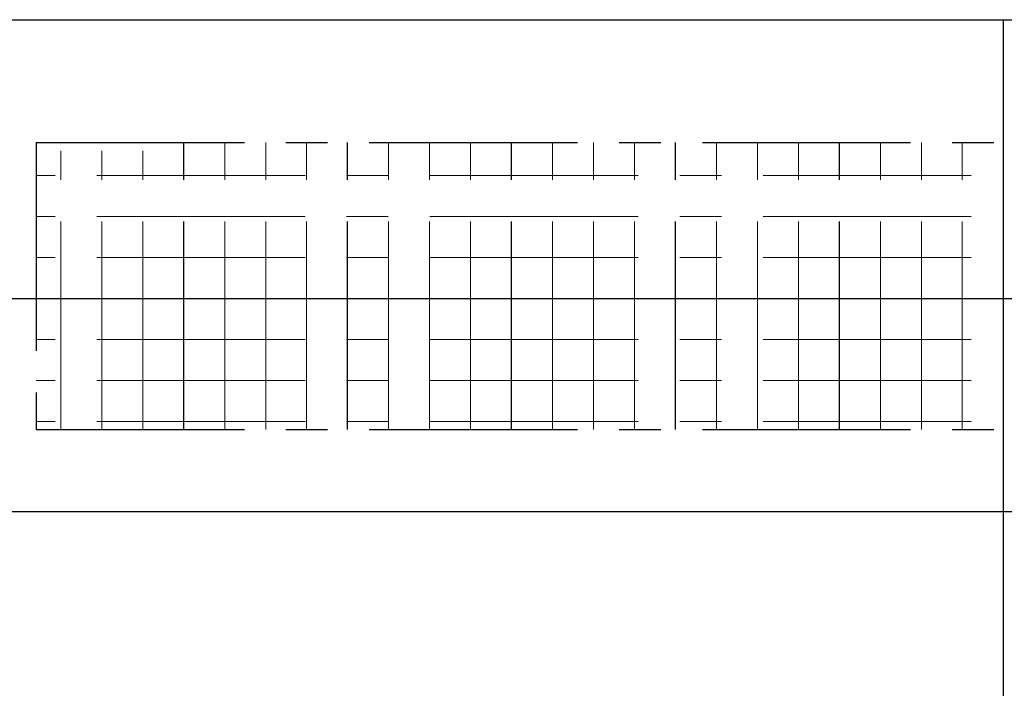
# Model space of a CAD drawing. Units: millimetres. Extents: x -3837 to 9033, y -73 to 5627.
# Drawn here: x 5343 to 5944, y 1990 to 2397 of the extents above; entities that cross this region are included whole.
import ezdxf

# ---------------------------------------------------------------- set-up
doc = ezdxf.new("R2010")
doc.units = ezdxf.units.MM
doc.header["$LTSCALE"] = 4
doc.header["$MEASUREMENT"] = 0
for name, pattern in [('CENTER', [50.8, 31.75, -6.35, 6.35, -6.35]), ('CENTER2', [28.575, 19.05, -3.175, 3.175, -3.175]), ('DOT', [6.35, 0, -6.35]), ('DOTX2', [12.7, 0, -12.7])]:
    doc.linetypes.add(name, pattern=pattern)
doc.layers.add('gaikei', color=7, linetype='Continuous')
doc.layers.add('uchigawa2', color=6, linetype='Continuous')
doc.layers.add('コア部分\u3000中心補助線', color=1, linetype='Continuous', plot=False)
doc.layers.add('コア部分\u3000寸法補助線', color=50, linetype='CENTER2', plot=False)
doc.layers.add('コア部分\u3000寸法補助線2', color=150, linetype='DOT', lineweight=15, plot=False)
doc.layers.add('コア部分\u3000寸法補助線3', color=150, linetype='DOTX2', lineweight=15, plot=False)

msp = doc.modelspace()

# ---------------------------------------------------------------- linework, layer by layer
at = {"layer": 'gaikei'}
for p, q in [((5163.24, 2397.42), (6723.24, 2397.42)), ((5163.24, 2097.42), (6723.24, 2097.42)), ((5163.24, 2097.42), (6723.24, 2097.42)), ((5163.24, 2097.42), (6723.24, 2097.42)), ((5163.24, 2097.42), (6723.24, 2097.42)), ((5163.24, 2097.42), (6723.24, 2097.42)), ((5163.24, 2097.42), (6723.24, 2097.42)), ((5163.24, 2097.42), (6723.24, 2097.42)), ((5163.24, 2097.42), (6723.24, 2097.42)), ((5163.24, 2097.42), (6723.24, 2097.42)), ((5163.24, 2097.42), (6723.24, 2097.42)), ((5163.24, 2097.42), (6723.24, 2097.42)), ((5163.24, 2097.42), (6723.24, 2097.42)), ((5163.24, 2097.42), (6723.24, 2097.42)), ((5163.24, 2097.42), (6723.24, 2097.42)), ((5163.24, 2097.42), (6723.24, 2097.42)), ((5163.24, 2097.42), (6723.24, 2097.42)), ((5163.24, 2097.42), (6723.24, 2097.42)), ((5163.24, 2097.42), (6723.24, 2097.42)), ((5163.24, 2097.42), (6723.24, 2097.42)), ((5163.24, 2097.42), (6723.24, 2097.42)), ((5163.24, 2097.42), (6723.24, 2097.42))]:
    msp.add_line(p, q, dxfattribs=at)
at = {"layer": 'uchigawa2', "linetype": 'CENTER'}
for p, q in [((5353.24, 2322.42), (5943.24, 2322.42)), ((5353.24, 2322.42), (5353.24, 2147.42)), ((6533.24, 2322.42), (5943.24, 2322.42)), ((5353.24, 2147.42), (5943.77, 2147.42)), ((6533.24, 2147.42), (5942.7, 2147.42))]:
    msp.add_line(p, q, dxfattribs=at)
at = {"layer": 'コア部分\u3000中心補助線'}
for p, q in [((5943.24, 2397.42), (5943.24, 2097.42)), ((5093.24, 2227.42), (6793.24, 2227.42)), ((5093.24, 2227.42), (6793.24, 2227.42)), ((5943.24, 2097.42), (5943.24, 1177.42))]:
    msp.add_line(p, q, dxfattribs=at)
at = {"layer": 'コア部分\u3000寸法補助線', "linetype": 'CENTER'}
for p, q in [((5443.24, 2147.42), (5443.24, 2322.42)), ((5543.24, 2147.42), (5543.24, 2322.42)), ((5643.24, 2147.42), (5643.24, 2322.42)), ((5743.24, 2147.42), (5743.24, 2322.42)), ((5843.24, 2147.42), (5843.24, 2322.42))]:
    msp.add_line(p, q, dxfattribs=at)
at = {"layer": 'コア部分\u3000寸法補助線2', "linetype": 'CENTER'}
for p, q in [((5443.24, 2147.42), (5443.24, 2322.42)), ((5493.24, 2147.42), (5493.24, 2322.42)), ((5543.24, 2147.42), (5543.24, 2322.42)), ((5593.24, 2147.42), (5593.24, 2322.42)), ((5643.24, 2147.42), (5643.24, 2322.42)), ((5693.24, 2147.42), (5693.24, 2322.42)), ((5793.24, 2147.42), (5793.24, 2322.42)), ((5893.24, 2147.42), (5893.24, 2322.42)), ((5393.24, 2147.42), (5393.24, 2317.42)), ((6533.24, 2277.42), (5353.24, 2277.42)), ((6533.24, 2177.42), (5353.24, 2177.42))]:
    msp.add_line(p, q, dxfattribs=at)
at = {"layer": 'コア部分\u3000寸法補助線3', "linetype": 'CENTER'}
for p, q in [((5468.24, 2147.42), (5468.24, 2322.42)), ((5518.24, 2147.42), (5518.24, 2322.42)), ((5568.24, 2147.42), (5568.24, 2322.42)), ((5618.24, 2147.42), (5618.24, 2322.42)), ((5668.24, 2147.42), (5668.24, 2322.42)), ((5718.24, 2147.42), (5718.24, 2322.42)), ((5768.24, 2147.42), (5768.24, 2322.42)), ((5818.24, 2147.42), (5818.24, 2322.42)), ((5868.24, 2147.42), (5868.24, 2322.42)), ((5918.24, 2147.42), (5918.24, 2322.42)), ((5368.24, 2147.42), (5368.24, 2317.42)), ((5418.24, 2147.42), (5418.24, 2317.42)), ((6533.24, 2302.42), (5353.24, 2302.42)), ((6533.24, 2252.42), (5353.24, 2252.42)), ((6533.24, 2202.42), (5353.24, 2202.42)), ((6533.24, 2152.42), (5353.24, 2152.42))]:
    msp.add_line(p, q, dxfattribs=at)

doc.saveas('drawing.dxf')
